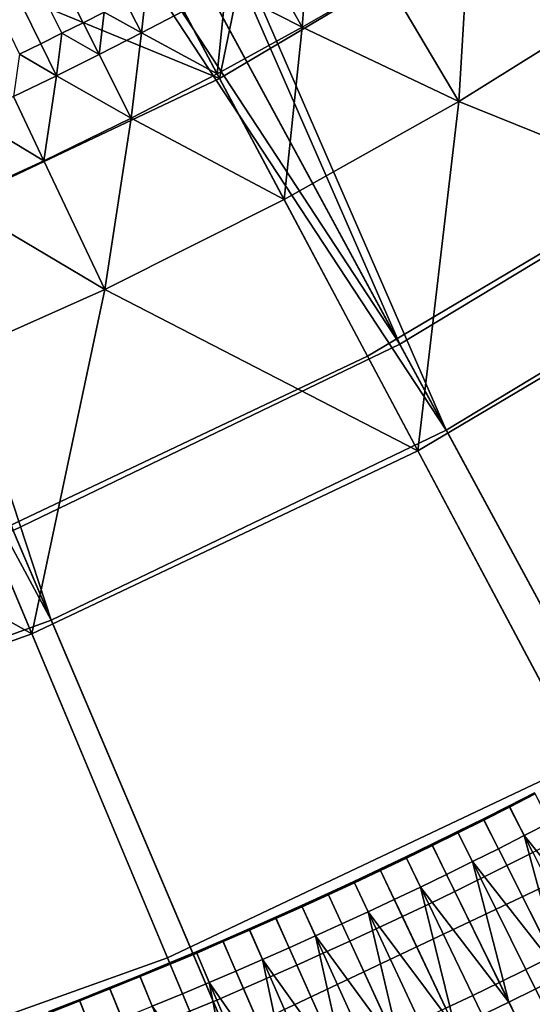
# Model space of a CAD drawing. Extents: x -614 to 537, y -81 to 204.
# Drawn here: x -518 to -514, y 26 to 34 of the extents above; entities that cross this region are included whole.
import ezdxf

# ---------------------------------------------------------------- set-up
doc = ezdxf.new("R2010")
doc.units = 0
doc.header["$MEASUREMENT"] = 0
doc.layers.add('Standard', color=7, linetype='Continuous')

msp = doc.modelspace()

# ---------------------------------------------------------------- linework, layer by layer
at = {"layer": 'Standard'}
for points in [[(-512.0753, 32.926, 1142.6583), (-518.0303, 43.7014, 1128.3162), (-518.8937, 43.0916, 1128.3162)], [(-509.4254, 34.8957, 1142.6583), (-518.0303, 43.7014, 1128.3162), (-512.0753, 32.926, 1142.6583)], [(-517.6747, 43.2231, 1127.474), (-511.6684, 32.3192, 1141.974), (-518.5617, 42.5967, 1127.474)], [(-511.6684, 32.3192, 1141.974), (-517.6747, 43.2231, 1127.474), (-508.9615, 34.3312, 1141.974)], [(-519.7622, 42.5384, 1128.3162), (-512.0753, 32.926, 1142.6583), (-518.8937, 43.0916, 1128.3162)], [(-511.6684, 32.3192, 1141.974), (-519.454, 42.0284, 1127.474), (-518.5617, 42.5967, 1127.474)], [(-514.8278, 31.263, 1142.6583), (-519.7622, 42.5384, 1128.3162), (-520.6558, 42.027, 1128.3162)], [(-512.0753, 32.926, 1142.6583), (-519.7622, 42.5384, 1128.3162), (-514.8278, 31.263, 1142.6583)], [(-521.5726, 41.5582, 1128.3162), (-514.8278, 31.263, 1142.6583), (-520.6558, 42.027, 1128.3162)], [(-519.454, 42.0284, 1127.474), (-514.4799, 30.6205, 1141.974), (-520.3721, 41.5029, 1127.474)], [(-514.4799, 30.6205, 1141.974), (-519.454, 42.0284, 1127.474), (-511.6684, 32.3192, 1141.974)], [(-514.8278, 31.263, 1142.6583), (-521.5726, 41.5582, 1128.3162), (-517.7256, 29.8671, 1142.6583)], [(-514.4799, 30.6205, 1141.974), (-521.314, 41.0213, 1127.474), (-520.3721, 41.5029, 1127.474)], [(-521.314, 41.0213, 1127.474), (-517.4399, 29.1947, 1141.974), (-522.278, 40.5848, 1127.474)], [(-517.4399, 29.1947, 1141.974), (-521.314, 41.0213, 1127.474), (-514.4799, 30.6205, 1141.974)], [(-517.4399, 29.1947, 1141.974), (-523.3382, 40.1666, 1127.474), (-522.278, 40.5848, 1127.474)], [(-520.7653, 27.9803, 1141.974), (-523.3382, 40.1666, 1127.474), (-517.4399, 29.1947, 1141.974)], [(-516.1781, 33.2569, 87.6363), (-516.9446, 34.6983, 96.965), (-515.7421, 35.3741, 96.965)], [(-513.6753, 34.7406, 87.6363), (-516.1781, 33.2569, 87.6363), (-515.7421, 35.3741, 96.965)], [(-518.1774, 34.0789, 96.965), (-516.9446, 34.6983, 96.965), (-516.1781, 33.2569, 87.6363)], [(-512.3809, 32.7683, 78.2178), (-515.0704, 31.1738, 78.2178), (-516.1781, 33.2569, 87.6363), (-513.6753, 34.7406, 87.6363)], [(-514.3093, 34.3811, 111.0656), (-514.9302, 34.0033, 111.0656), (-514.386, 33.0845, 104.9641)], [(-514.386, 33.0845, 104.9641), (-513.111, 33.8808, 104.9641), (-514.3093, 34.3811, 111.0656)], [(-515.5105, 34.2823, 114.1164), (-515.8207, 34.1056, 114.1164), (-515.5593, 33.6401, 111.0656)], [(-515.5593, 33.6401, 111.0656), (-514.9302, 34.0033, 111.0656), (-515.5105, 34.2823, 114.1164)], [(-515.5593, 33.6401, 111.0656), (-515.8207, 34.1056, 114.1164), (-516.133, 33.9325, 114.1164)], [(-516.1781, 33.2569, 87.6363), (-518.8088, 32.0107, 87.6363), (-518.1774, 34.0789, 96.965)], [(-517.1841, 34.0292, 116.3309), (-517.3405, 33.9501, 116.3309), (-517.2015, 33.6735, 115.6418), (-517.0435, 33.7535, 115.6418)], [(-514.386, 33.0845, 104.9641), (-514.9302, 34.0033, 111.0656), (-515.5593, 33.6401, 111.0656)], [(-517.3405, 33.9501, 116.3309), (-517.4973, 33.8719, 116.3309), (-517.3599, 33.5945, 115.6418), (-517.2015, 33.6735, 115.6418)], [(-516.7291, 33.9161, 115.6418), (-516.886, 33.8343, 115.6418), (-516.7634, 33.5972, 114.1164)], [(-516.7634, 33.5972, 114.1164), (-516.4472, 33.763, 114.1164), (-516.7291, 33.9161, 115.6418)], [(-516.133, 33.9325, 114.1164), (-516.4472, 33.763, 114.1164), (-516.1966, 33.2916, 111.0656)], [(-516.1966, 33.2916, 111.0656), (-515.5593, 33.6401, 111.0656), (-516.133, 33.9325, 114.1164)], [(-511.9394, 32.0954, 92.7611), (-513.111, 33.8808, 104.9641), (-514.386, 33.0845, 104.9641)], [(-517.4973, 33.8719, 116.3309), (-517.6546, 33.7945, 116.3309), (-517.5188, 33.5164, 115.6418), (-517.3599, 33.5945, 115.6418)], [(-516.7634, 33.5972, 114.1164), (-516.886, 33.8343, 115.6418), (-517.0435, 33.7535, 115.6418)], [(-517.6546, 33.7945, 116.3309), (-517.8124, 33.7181, 116.3309), (-517.6782, 33.4392, 115.6418), (-517.5188, 33.5164, 115.6418)], [(-517.0435, 33.7535, 115.6418), (-517.2015, 33.6735, 115.6418), (-517.0816, 33.435, 114.1164)], [(-517.0816, 33.435, 114.1164), (-516.7634, 33.5972, 114.1164), (-517.0435, 33.7535, 115.6418)], [(-516.1966, 33.2916, 111.0656), (-516.4472, 33.763, 114.1164), (-516.7634, 33.5972, 114.1164)], [(-517.0816, 33.435, 114.1164), (-517.2015, 33.6735, 115.6418), (-517.3599, 33.5945, 115.6418)], [(-517.3599, 33.5945, 115.6418), (-517.5188, 33.5164, 115.6418), (-517.4017, 33.2765, 114.1164)], [(-517.4017, 33.2765, 114.1164), (-517.0816, 33.435, 114.1164), (-517.3599, 33.5945, 115.6418)], [(-516.7634, 33.5972, 114.1164), (-517.0816, 33.435, 114.1164), (-516.8418, 32.958, 111.0656)], [(-516.8418, 32.958, 111.0656), (-516.1966, 33.2916, 111.0656), (-516.7634, 33.5972, 114.1164)], [(-515.5593, 33.6401, 111.0656), (-516.1966, 33.2916, 111.0656), (-515.6953, 32.3488, 104.9641)], [(-515.6953, 32.3488, 104.9641), (-514.386, 33.0845, 104.9641), (-515.5593, 33.6401, 111.0656)], [(-517.4017, 33.2765, 114.1164), (-517.5188, 33.5164, 115.6418), (-517.6782, 33.4392, 115.6418)], [(-517.7236, 33.1217, 114.1164), (-517.4017, 33.2765, 114.1164), (-517.6782, 33.4392, 115.6418)], [(-516.8418, 32.958, 111.0656), (-517.0816, 33.435, 114.1164), (-517.4017, 33.2765, 114.1164)], [(-515.6953, 32.3488, 104.9641), (-516.1966, 33.2916, 111.0656), (-516.8418, 32.958, 111.0656)], [(-515.0704, 31.1738, 78.2178), (-517.8975, 29.8347, 78.2178), (-518.8088, 32.0107, 87.6363), (-516.1781, 33.2569, 87.6363)], [(-517.4017, 33.2765, 114.1164), (-517.7236, 33.1217, 114.1164), (-517.4949, 32.6393, 111.0656)], [(-517.4949, 32.6393, 111.0656), (-516.8418, 32.958, 111.0656), (-517.4017, 33.2765, 114.1164)], [(-517.4949, 32.6393, 111.0656), (-517.7236, 33.1217, 114.1164), (-518.0475, 32.9706, 114.1164)], [(-514.386, 33.0845, 104.9641), (-515.6953, 32.3488, 104.9641), (-514.6926, 30.4632, 92.7611)], [(-514.6926, 30.4632, 92.7611), (-511.9394, 32.0954, 92.7611), (-514.386, 33.0845, 104.9641)], [(-518.1557, 32.3356, 111.0656), (-517.4949, 32.6393, 111.0656), (-518.0475, 32.9706, 114.1164)], [(-516.8418, 32.958, 111.0656), (-517.4949, 32.6393, 111.0656), (-517.0375, 31.6744, 104.9641)], [(-517.0375, 31.6744, 104.9641), (-515.6953, 32.3488, 104.9641), (-516.8418, 32.958, 111.0656)], [(-505.257, 22.7604, 1157.0005), (-512.0753, 32.926, 1142.6583), (-514.8278, 31.263, 1142.6583), (-508.9998, 20.4991, 1157.0005)], [(-510.0962, 29.2868, 69.0796), (-513.1153, 27.497, 69.0796), (-515.0704, 31.1738, 78.2178), (-512.3809, 32.7683, 78.2178)], [(-517.0375, 31.6744, 104.9641), (-517.4949, 32.6393, 111.0656), (-518.1557, 32.3356, 111.0656)], [(-518.4116, 31.0621, 104.9641), (-517.0375, 31.6744, 104.9641), (-518.1557, 32.3356, 111.0656)], [(-514.6926, 30.4632, 92.7611), (-515.6953, 32.3488, 104.9641), (-517.0375, 31.6744, 104.9641)], [(-511.6684, 32.3192, 1141.974), (-504.775, 22.0417, 1156.474), (-508.5878, 19.7381, 1156.474), (-514.4799, 30.6205, 1141.974)], [(-511.9394, 32.0954, 92.7611), (-514.6926, 30.4632, 92.7611), (-513.4562, 28.1381, 80.5449), (-510.4946, 29.8939, 80.5449)], [(-517.0375, 31.6744, 104.9641), (-518.4116, 31.0621, 104.9641), (-517.5865, 29.0924, 92.7611)], [(-517.5865, 29.0924, 92.7611), (-514.6926, 30.4632, 92.7611), (-517.0375, 31.6744, 104.9641)], [(-508.9998, 20.4991, 1157.0005), (-514.8278, 31.263, 1142.6583), (-517.7256, 29.8671, 1142.6583), (-512.9402, 18.601, 1157.0005)], [(-513.1153, 27.497, 69.0796), (-516.2888, 25.9937, 69.0796), (-517.8975, 29.8347, 78.2178), (-515.0704, 31.1738, 78.2178)], [(-517.5865, 29.0924, 92.7611), (-518.4116, 31.0621, 104.9641), (-519.997, 30.4474, 104.9641)], [(-514.4799, 30.6205, 1141.974), (-508.5878, 19.7381, 1156.474), (-512.6019, 17.8045, 1156.474), (-517.4399, 29.1947, 1141.974)], [(-521.0005, 27.8696, 92.7611), (-517.5865, 29.0924, 92.7611), (-519.997, 30.4474, 104.9641)], [(-514.6926, 30.4632, 92.7611), (-517.5865, 29.0924, 92.7611), (-516.5693, 26.6635, 80.5449), (-513.4562, 28.1381, 80.5449)], [(-516.2888, 25.9937, 69.0796), (-520.0323, 24.6528, 69.0796), (-521.2324, 28.6402, 78.2178), (-517.8975, 29.8347, 78.2178)], [(-512.9402, 18.601, 1157.0005), (-517.7256, 29.8671, 1142.6583), (-520.981, 28.6783, 1142.6583), (-517.3669, 16.9844, 1157.0005)], [(-517.4399, 29.1947, 1141.974), (-512.6019, 17.8045, 1156.474), (-517.1115, 16.1577, 1156.474), (-520.7653, 27.9803, 1141.974)], [(-517.5865, 29.0924, 92.7611), (-521.0005, 27.8696, 92.7611), (-520.2416, 25.3482, 80.5449), (-516.5693, 26.6635, 80.5449)], [(-517.3669, 16.9844, 1157.0005), (-520.981, 28.6783, 1142.6583), (-524.3439, 27.8256, 1142.6583), (-521.9399, 15.8248, 1157.0005)], [(-513.4562, 28.1381, 80.5449), (-516.5693, 26.6635, 80.5449), (-514.4554, 21.6164, 68.9665), (-510.8872, 23.3067, 68.9665)], [(-520.7653, 27.9803, 1141.974), (-517.1115, 16.1577, 1156.474), (-521.77, 14.9765, 1156.474), (-524.2004, 27.1093, 1141.974)], [(-514.0099, 27.803, 1.3742), (-513.8182, 27.9014, 1.3742), (-513.8156, 27.8963, -0.234), (-514.0073, 27.7979, -0.234)], [(-513.8182, 27.9014, 1.3742), (-514.0099, 27.803, 1.3742), (-514.0053, 27.794, 2.1764), (-513.8137, 27.8924, 2.1764)], [(-513.6378, 27.5523, -0.9223), (-513.8314, 27.4529, -0.9223), (-514.0073, 27.7979, -0.234), (-513.8156, 27.8963, -0.234)], [(-513.8137, 27.8924, 2.1764), (-514.0053, 27.794, 2.1764), (-513.896, 27.5796, 2.9457), (-513.7031, 27.6786, 2.9457)], [(-514.0073, 27.7979, -0.234), (-514.1995, 27.7006, -0.234), (-514.2021, 27.7057, 1.3742), (-514.0099, 27.803, 1.3742)], [(-514.0099, 27.803, 1.3742), (-514.2021, 27.7057, 1.3742), (-514.1976, 27.6967, 2.1764), (-514.0053, 27.794, 2.1764)], [(-513.8314, 27.4529, -0.9223), (-514.0256, 27.3546, -0.9223), (-514.1995, 27.7006, -0.234), (-514.0073, 27.7979, -0.234)], [(-514.0053, 27.794, 2.1764), (-514.1976, 27.6967, 2.1764), (-514.0895, 27.4817, 2.9457), (-513.896, 27.5796, 2.9457)], [(-514.3949, 27.6095, 1.3742), (-514.2021, 27.7057, 1.3742), (-514.1995, 27.7006, -0.234), (-514.3924, 27.6045, -0.234)], [(-514.2021, 27.7057, 1.3742), (-514.3949, 27.6095, 1.3742), (-514.3904, 27.6005, 2.1764), (-514.1976, 27.6967, 2.1764)], [(-514.0256, 27.3546, -0.9223), (-514.2205, 27.2574, -0.9223), (-514.3924, 27.6045, -0.234), (-514.1995, 27.7006, -0.234)], [(-514.1976, 27.6967, 2.1764), (-514.3904, 27.6005, 2.1764), (-514.2836, 27.3849, 2.9457), (-514.0895, 27.4817, 2.9457)], [(-514.3924, 27.6045, -0.234), (-514.5858, 27.5094, -0.234), (-514.5883, 27.5145, 1.3742), (-514.3949, 27.6095, 1.3742)], [(-514.3949, 27.6095, 1.3742), (-514.5883, 27.5145, 1.3742), (-514.5839, 27.5054, 2.1764), (-514.3904, 27.6005, 2.1764)], [(-513.213, 26.7308, 4.1437), (-513.7031, 27.6786, 2.9457), (-513.896, 27.5796, 2.9457)], [(-514.2205, 27.2574, -0.9223), (-514.4158, 27.1614, -0.9223), (-514.5858, 27.5094, -0.234), (-514.3924, 27.6045, -0.234)], [(-514.3904, 27.6005, 2.1764), (-514.5839, 27.5054, 2.1764), (-514.4783, 27.2892, 2.9457), (-514.2836, 27.3849, 2.9457)], [(-513.896, 27.5796, 2.9457), (-514.0895, 27.4817, 2.9457), (-513.6104, 26.5283, 4.1437)], [(-513.6104, 26.5283, 4.1437), (-513.213, 26.7308, 4.1437), (-513.896, 27.5796, 2.9457)], [(-510.3083, 22.2181, 60.6444), (-513.9791, 20.4793, 60.6444), (-516.2888, 25.9937, 69.0796), (-513.1153, 27.497, 69.0796)], [(-514.7822, 27.4205, 1.3742), (-514.5883, 27.5145, 1.3742), (-514.5858, 27.5094, -0.234), (-514.7797, 27.4154, -0.234)], [(-514.5883, 27.5145, 1.3742), (-514.7822, 27.4205, 1.3742), (-514.7778, 27.4115, 2.1764), (-514.5839, 27.5054, 2.1764)], [(-514.4158, 27.1614, -0.9223), (-514.6118, 27.0664, -0.9223), (-514.7797, 27.4154, -0.234), (-514.5858, 27.5094, -0.234)], [(-514.5839, 27.5054, 2.1764), (-514.7778, 27.4115, 2.1764), (-514.6735, 27.1946, 2.9457), (-514.4783, 27.2892, 2.9457)], [(-513.6104, 26.5283, 4.1437), (-514.0895, 27.4817, 2.9457), (-514.2836, 27.3849, 2.9457)], [(-514.7797, 27.4154, -0.234), (-514.9743, 27.3226, -0.234), (-514.9767, 27.3277, 1.3742), (-514.7822, 27.4205, 1.3742)], [(-514.7822, 27.4205, 1.3742), (-514.9767, 27.3277, 1.3742), (-514.9724, 27.3186, 2.1764), (-514.7778, 27.4115, 2.1764)], [(-514.6118, 27.0664, -0.9223), (-514.8084, 26.9726, -0.9223), (-514.9743, 27.3226, -0.234), (-514.7797, 27.4154, -0.234)], [(-514.7778, 27.4115, 2.1764), (-514.9724, 27.3186, 2.1764), (-514.8693, 27.1011, 2.9457), (-514.6735, 27.1946, 2.9457)], [(-514.2836, 27.3849, 2.9457), (-514.4783, 27.2892, 2.9457), (-514.0101, 26.3303, 4.1437)], [(-514.0101, 26.3303, 4.1437), (-513.6104, 26.5283, 4.1437), (-514.2836, 27.3849, 2.9457)], [(-513.4858, 26.7751, -1.1158), (-513.684, 26.6749, -1.1158), (-514.0256, 27.3546, -0.9223), (-513.8314, 27.4529, -0.9223)], [(-515.1718, 27.236, 1.3742), (-514.9767, 27.3277, 1.3742), (-514.9743, 27.3226, -0.234), (-515.1694, 27.2308, -0.234)], [(-514.9767, 27.3277, 1.3742), (-515.1718, 27.236, 1.3742), (-515.1676, 27.2269, 2.1764), (-514.9724, 27.3186, 2.1764)], [(-514.8084, 26.9726, -0.9223), (-515.0056, 26.8799, -0.9223), (-515.1694, 27.2308, -0.234), (-514.9743, 27.3226, -0.234)], [(-514.9724, 27.3186, 2.1764), (-515.1676, 27.2269, 2.1764), (-515.0657, 27.0088, 2.9457), (-514.8693, 27.1011, 2.9457)], [(-513.684, 26.6749, -1.1158), (-513.8828, 26.5757, -1.1158), (-514.2205, 27.2574, -0.9223), (-514.0256, 27.3546, -0.9223)], [(-514.0101, 26.3303, 4.1437), (-514.4783, 27.2892, 2.9457), (-514.6735, 27.1946, 2.9457)], [(-513.8828, 26.5757, -1.1158), (-514.0821, 26.4778, -1.1158), (-514.4158, 27.1614, -0.9223), (-514.2205, 27.2574, -0.9223)], [(-515.1694, 27.2308, -0.234), (-515.3651, 27.1402, -0.234), (-515.3675, 27.1453, 1.3742), (-515.1718, 27.236, 1.3742)], [(-515.1718, 27.236, 1.3742), (-515.3675, 27.1453, 1.3742), (-515.3633, 27.1362, 2.1764), (-515.1676, 27.2269, 2.1764)], [(-515.0056, 26.8799, -0.9223), (-515.2032, 26.7884, -0.9223), (-515.3651, 27.1402, -0.234), (-515.1694, 27.2308, -0.234)], [(-515.1676, 27.2269, 2.1764), (-515.3633, 27.1362, 2.1764), (-515.2627, 26.9176, 2.9457), (-515.0657, 27.0088, 2.9457)], [(-514.6735, 27.1946, 2.9457), (-514.8693, 27.1011, 2.9457), (-514.4122, 26.137, 4.1437)], [(-514.4122, 26.137, 4.1437), (-514.0101, 26.3303, 4.1437), (-514.6735, 27.1946, 2.9457)], [(-515.5637, 27.0558, 1.3742), (-515.3675, 27.1453, 1.3742), (-515.3651, 27.1402, -0.234), (-515.5614, 27.0507, -0.234)], [(-515.3675, 27.1453, 1.3742), (-515.5637, 27.0558, 1.3742), (-515.5596, 27.0467, 2.1764), (-515.3633, 27.1362, 2.1764)], [(-515.2032, 26.7884, -0.9223), (-515.4016, 26.6979, -0.9223), (-515.5614, 27.0507, -0.234), (-515.3651, 27.1402, -0.234)], [(-515.3633, 27.1362, 2.1764), (-515.5596, 27.0467, 2.1764), (-515.4602, 26.8275, 2.9457), (-515.2627, 26.9176, 2.9457)], [(-514.4122, 26.137, 4.1437), (-514.8693, 27.1011, 2.9457), (-515.0657, 27.0088, 2.9457)], [(-514.0821, 26.4778, -1.1158), (-514.282, 26.3809, -1.1158), (-514.6118, 27.0664, -0.9223), (-514.4158, 27.1614, -0.9223)], [(-515.5614, 27.0507, -0.234), (-515.7582, 26.9623, -0.234), (-515.7605, 26.9675, 1.3742), (-515.5637, 27.0558, 1.3742)], [(-515.5637, 27.0558, 1.3742), (-515.7605, 26.9675, 1.3742), (-515.7564, 26.9583, 2.1764), (-515.5596, 27.0467, 2.1764)], [(-515.4016, 26.6979, -0.9223), (-515.6004, 26.6086, -0.9223), (-515.7582, 26.9623, -0.234), (-515.5614, 27.0507, -0.234)], [(-515.5596, 27.0467, 2.1764), (-515.7564, 26.9583, 2.1764), (-515.6583, 26.7385, 2.9457), (-515.4602, 26.8275, 2.9457)], [(-514.282, 26.3809, -1.1158), (-514.4825, 26.2852, -1.1158), (-514.8084, 26.9726, -0.9223), (-514.6118, 27.0664, -0.9223)], [(-515.9578, 26.8802, 1.3742), (-515.7605, 26.9675, 1.3742), (-515.7582, 26.9623, -0.234), (-515.9556, 26.875, -0.234)], [(-515.7605, 26.9675, 1.3742), (-515.9578, 26.8802, 1.3742), (-515.9538, 26.871, 2.1764), (-515.7564, 26.9583, 2.1764)], [(-515.6004, 26.6086, -0.9223), (-515.7998, 26.5205, -0.9223), (-515.9556, 26.875, -0.234), (-515.7582, 26.9623, -0.234)], [(-515.7564, 26.9583, 2.1764), (-515.9538, 26.871, 2.1764), (-515.857, 26.6507, 2.9457), (-515.6583, 26.7385, 2.9457)], [(-515.0657, 27.0088, 2.9457), (-515.2627, 26.9176, 2.9457), (-514.8167, 25.9482, 4.1437)], [(-514.8167, 25.9482, 4.1437), (-514.4122, 26.137, 4.1437), (-515.0657, 27.0088, 2.9457)], [(-514.4825, 26.2852, -1.1158), (-514.6836, 26.1907, -1.1158), (-515.0056, 26.8799, -0.9223), (-514.8084, 26.9726, -0.9223)], [(-515.9556, 26.875, -0.234), (-516.1535, 26.7889, -0.234), (-516.1558, 26.7941, 1.3742), (-515.9578, 26.8802, 1.3742)], [(-515.9578, 26.8802, 1.3742), (-516.1558, 26.7941, 1.3742), (-516.1518, 26.7849, 2.1764), (-515.9538, 26.871, 2.1764)], [(-515.7998, 26.5205, -0.9223), (-515.9998, 26.4334, -0.9223), (-516.1535, 26.7889, -0.234), (-515.9556, 26.875, -0.234)], [(-515.9538, 26.871, 2.1764), (-516.1518, 26.7849, 2.1764), (-516.0562, 26.5639, 2.9457), (-515.857, 26.6507, 2.9457)], [(-514.8167, 25.9482, 4.1437), (-515.2627, 26.9176, 2.9457), (-515.4602, 26.8275, 2.9457)], [(-514.6836, 26.1907, -1.1158), (-514.8853, 26.0972, -1.1158), (-515.2032, 26.7884, -0.9223), (-515.0056, 26.8799, -0.9223)], [(-515.4602, 26.8275, 2.9457), (-515.6583, 26.7385, 2.9457), (-515.2236, 25.7641, 4.1437)], [(-515.2236, 25.7641, 4.1437), (-514.8167, 25.9482, 4.1437), (-515.4602, 26.8275, 2.9457)], [(-516.3542, 26.7091, 1.3742), (-516.1558, 26.7941, 1.3742), (-516.1535, 26.7889, -0.234), (-516.352, 26.7039, -0.234)], [(-516.1558, 26.7941, 1.3742), (-516.3542, 26.7091, 1.3742), (-516.3503, 26.6998, 2.1764), (-516.1518, 26.7849, 2.1764)], [(-515.9998, 26.4334, -0.9223), (-516.2003, 26.3475, -0.9223), (-516.352, 26.7039, -0.234), (-516.1535, 26.7889, -0.234)], [(-516.1518, 26.7849, 2.1764), (-516.3503, 26.6998, 2.1764), (-516.256, 26.4784, 2.9457), (-516.0562, 26.5639, 2.9457)], [(-515.2236, 25.7641, 4.1437), (-515.6583, 26.7385, 2.9457), (-515.857, 26.6507, 2.9457)], [(-514.8853, 26.0972, -1.1158), (-515.0876, 26.005, -1.1158), (-515.4016, 26.6979, -0.9223), (-515.2032, 26.7884, -0.9223)], [(-516.5693, 26.6635, 80.5449), (-520.2416, 25.3482, 80.5449), (-518.6647, 20.1087, 68.9665), (-514.4554, 21.6164, 68.9665)], [(-516.352, 26.7039, -0.234), (-516.551, 26.62, -0.234), (-516.5532, 26.6252, 1.3742), (-516.3542, 26.7091, 1.3742)], [(-516.3542, 26.7091, 1.3742), (-516.5532, 26.6252, 1.3742), (-516.5494, 26.6159, 2.1764), (-516.3503, 26.6998, 2.1764)], [(-516.2003, 26.3475, -0.9223), (-516.4014, 26.2628, -0.9223), (-516.551, 26.62, -0.234), (-516.352, 26.7039, -0.234)], [(-516.3503, 26.6998, 2.1764), (-516.5494, 26.6159, 2.1764), (-516.4564, 26.3939, 2.9457), (-516.256, 26.4784, 2.9457)], [(-515.857, 26.6507, 2.9457), (-516.0562, 26.5639, 2.9457), (-515.6328, 25.5846, 4.1437)], [(-515.6328, 25.5846, 4.1437), (-515.2236, 25.7641, 4.1437), (-515.857, 26.6507, 2.9457)], [(-515.0876, 26.005, -1.1158), (-515.2904, 25.9139, -1.1158), (-515.6004, 26.6086, -0.9223), (-515.4016, 26.6979, -0.9223)], [(-513.3557, 26.0217, -0.7847), (-513.5582, 25.9206, -0.7847), (-513.8828, 26.5757, -1.1158), (-513.684, 26.6749, -1.1158)], [(-516.7783, 26.532, 1.3742), (-516.5532, 26.6252, 1.3742), (-516.551, 26.62, -0.234), (-516.7761, 26.5267, -0.234)], [(-516.5532, 26.6252, 1.3742), (-516.7783, 26.532, 1.3742), (-516.7744, 26.5227, 2.1764), (-516.5494, 26.6159, 2.1764)], [(-516.4014, 26.2628, -0.9223), (-516.6288, 26.1686, -0.9223), (-516.7761, 26.5267, -0.234), (-516.551, 26.62, -0.234)], [(-516.5494, 26.6159, 2.1764), (-516.7744, 26.5227, 2.1764), (-516.6829, 26.3001, 2.9457), (-516.4564, 26.3939, 2.9457)], [(-515.2904, 25.9139, -1.1158), (-515.4938, 25.824, -1.1158), (-515.7998, 26.5205, -0.9223), (-515.6004, 26.6086, -0.9223)], [(-513.5582, 25.9206, -0.7847), (-513.7613, 25.8208, -0.7847), (-514.0821, 26.4778, -1.1158), (-513.8828, 26.5757, -1.1158)], [(-516.7761, 26.5267, -0.234), (-517.0018, 26.4349, -0.234), (-517.004, 26.4402, 1.3742), (-516.7783, 26.532, 1.3742)], [(-516.7783, 26.532, 1.3742), (-517.004, 26.4402, 1.3742), (-517.0002, 26.4309, 2.1764), (-516.7744, 26.5227, 2.1764)], [(-516.6288, 26.1686, -0.9223), (-516.8569, 26.0758, -0.9223), (-517.0018, 26.4349, -0.234), (-516.7761, 26.5267, -0.234)], [(-516.7744, 26.5227, 2.1764), (-517.0002, 26.4309, 2.1764), (-516.9101, 26.2077, 2.9457), (-516.6829, 26.3001, 2.9457)], [(-515.6328, 25.5846, 4.1437), (-516.0562, 26.5639, 2.9457), (-516.256, 26.4784, 2.9457)], [(-515.4938, 25.824, -1.1158), (-515.6978, 25.7352, -1.1158), (-515.9998, 26.4334, -0.9223), (-515.7998, 26.5205, -0.9223)], [(-513.6104, 26.5283, 4.1437), (-514.0101, 26.3303, 4.1437), (-513.5172, 25.3209, 5.2992), (-513.1059, 25.5246, 5.2992)], [(-517.2303, 26.3499, 1.3742), (-517.004, 26.4402, 1.3742), (-517.0018, 26.4349, -0.234), (-517.2283, 26.3446, -0.234)], [(-517.004, 26.4402, 1.3742), (-517.2303, 26.3499, 1.3742), (-517.2266, 26.3405, 2.1764), (-517.0002, 26.4309, 2.1764)], [(-516.8569, 26.0758, -0.9223), (-517.0856, 25.9845, -0.9223), (-517.2283, 26.3446, -0.234), (-517.0018, 26.4349, -0.234)], [(-517.0002, 26.4309, 2.1764), (-517.2266, 26.3405, 2.1764), (-517.138, 26.1167, 2.9457), (-516.9101, 26.2077, 2.9457)], [(-516.256, 26.4784, 2.9457), (-516.4564, 26.3939, 2.9457), (-516.0442, 25.4098, 4.1437)], [(-516.0442, 25.4098, 4.1437), (-515.6328, 25.5846, 4.1437), (-516.256, 26.4784, 2.9457)], [(-515.6978, 25.7352, -1.1158), (-515.9024, 25.6475, -1.1158), (-516.2003, 26.3475, -0.9223), (-515.9998, 26.4334, -0.9223)], [(-513.7613, 25.8208, -0.7847), (-513.965, 25.7221, -0.7847), (-514.282, 26.3809, -1.1158), (-514.0821, 26.4778, -1.1158)], [(-516.0442, 25.4098, 4.1437), (-516.4564, 26.3939, 2.9457), (-516.6829, 26.3001, 2.9457)], [(-513.965, 25.7221, -0.7847), (-514.1693, 25.6246, -0.7847), (-514.4825, 26.2852, -1.1158), (-514.282, 26.3809, -1.1158)], [(-517.2283, 26.3446, -0.234), (-517.4554, 26.2557, -0.234), (-517.4575, 26.261, 1.3742), (-517.2303, 26.3499, 1.3742)], [(-517.2303, 26.3499, 1.3742), (-517.4575, 26.261, 1.3742), (-517.4538, 26.2516, 2.1764), (-517.2266, 26.3405, 2.1764)], [(-517.0856, 25.9845, -0.9223), (-517.3151, 25.8947, -0.9223), (-517.4554, 26.2557, -0.234), (-517.2283, 26.3446, -0.234)], [(-517.2266, 26.3405, 2.1764), (-517.4538, 26.2516, 2.1764), (-517.3666, 26.0272, 2.9457), (-517.138, 26.1167, 2.9457)], [(-515.9024, 25.6475, -1.1158), (-516.1075, 25.5611, -1.1158), (-516.4014, 26.2628, -0.9223), (-516.2003, 26.3475, -0.9223)], [(-514.0101, 26.3303, 4.1437), (-514.4122, 26.137, 4.1437), (-513.931, 25.1219, 5.2992), (-513.5172, 25.3209, 5.2992)]]:
    msp.add_3dface(points, dxfattribs=at)

doc.saveas('drawing.dxf')
